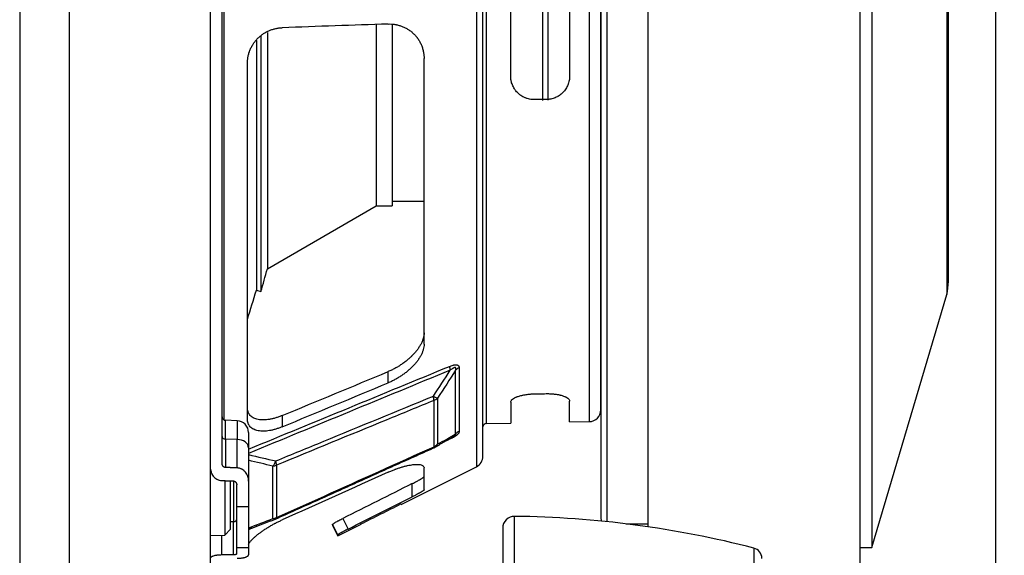
# Model space of a CAD drawing. Extents: x 241 to 743, y 138 to 854.
# Drawn here: x 475 to 517, y 468 to 491 of the extents above; entities that cross this region are included whole.
import ezdxf

# ---------------------------------------------------------------- set-up
doc = ezdxf.new("R2010")
doc.units = 0
doc.layers.get('DEFPOINTS').update_dxf_attribs({"linetype": 'CONTINUOUS'})
doc.layers.add('1', color=7, linetype='CONTINUOUS')
doc.styles.add('ARIAL_UNICODE_MS', font='txt')
doc.dimstyles.get("Standard").update_dxf_attribs({"dimtxt": 0.18, "dimasz": 0.18, "dimexe": 0.18, "dimexo": 0.0625, "dimgap": 0.09, "dimtad": 0, "dimtih": 1, "dimtoh": 1, "dimdec": 4, "dimzin": 0, "dimtxsty": 'STANDARD', "dimcen": 0.09, "dimazin": 3, "dimtfac": 1, "dimtdec": 4, "dimtofl": 0, "dimtmove": 0, "dimatfit": 3, "dimtolj": 1, "dimtzin": 0})

# ---------------------------------------------------------------- blocks, each defined once
blk = doc.blocks.new('_U5')
at = {"layer": '1', "color": 18, "linetype": 'CONTINUOUS'}
for p, q in [((476.908, 540.655), (543.447, 540.655)), ((541.447, 537.155), (541.447, 147.955)), ((476.908, 144.455), (543.447, 144.455))]:
    blk.add_line(p, q, dxfattribs=at)
for points in [[(540.864, 537.155), (542.03, 537.155), (541.447, 540.655)], [(540.864, 147.955), (542.03, 147.955), (541.447, 144.455)]]:
    blk.add_solid(points, dxfattribs=at)
at = {"layer": 'DEFPOINTS', "color": 0, "linetype": 'CONTINUOUS'}
for p in [(476.908, 540.655), (476.908, 144.455), (541.447, 144.455)]:
    blk.add_point(p, dxfattribs=at)
at = {"layer": '1', "color": 18, "linetype": 'CONTINUOUS', "insert": (536.197, 335.471), "char_height": 3.5, "attachment_point": 1, "rotation": 90, "style": 'ARIAL_UNICODE_MS'}
blk.add_mtext('\\A1;792.4', dxfattribs=at)

msp = doc.modelspace()

# ---------------------------------------------------------------- linework, layer by layer
at = {"layer": '1', "color": 7, "linetype": 'CONTINUOUS'}
for p, q in [((476.908, 545.405), (476.908, 139.705)), ((474.808, 544.669), (474.808, 140.44)), ((516.223, 532.555), (516.223, 342.555)), ((482.908, 459.005), (482.908, 518.346)), ((483.397, 471.866), (483.397, 510.696)), ((483.48, 473.715), (483.48, 510.699)), ((494.195, 510.79), (494.195, 471.729)), ((494.472, 472.177), (494.472, 510.794)), ((494.619, 473.566), (494.619, 510.795)), ((498.981, 510.832), (498.981, 473.642)), ((499.472, 474.142), (499.472, 510.837)), ((499.472, 510.836), (499.472, 469.555)), ((499.722, 510.838), (499.722, 469.399)), ((501.472, 510.853), (501.472, 469.182)), ((510.472, 509.448), (510.472, 466.805)), ((510.973, 509.44), (510.973, 468.305)), ((514.161, 509.385), (514.161, 479.031)), ((514.223, 479.585), (514.223, 509.024)), ((495.647, 488.305), (495.647, 500.305)), ((498.147, 500.305), (498.147, 488.305)), ((497.002, 494.305), (497.002, 487.261)), ((497.222, 494.305), (497.222, 487.275)), ((489.944, 490.492), (489.944, 482.795)), ((490.616, 490.499), (490.616, 482.795)), ((485.045, 490.01), (485.045, 479.163)), ((485.32, 490.158), (485.32, 480.126)), ((491.972, 476.933), (491.972, 489.049)), ((484.472, 473.765), (484.472, 488.838)), ((485.32, 480.126), (489.944, 482.795)), ((489.944, 482.795), (490.616, 482.795)), ((490.616, 482.995), (491.972, 482.995)), ((484.853, 479.22), (485.045, 479.163)), ((510.973, 468.305), (514.161, 479.031)), ((490.446, 475.287), (490.446, 475.765)), ((493.311, 473.12), (493.311, 475.832)), ((493.461, 475.924), (493.461, 473.225)), ((492.394, 472.579), (492.394, 474.545)), ((492.544, 474.639), (492.544, 472.683)), ((495.647, 474.472), (495.647, 473.584)), ((498.147, 473.628), (498.147, 474.517)), ((485.946, 473.898), (485.946, 473.421)), ((499.472, 473.954), (499.472, 469.555)), ((484.039, 473.68), (483.542, 473.698)), ((483.542, 472.899), (483.542, 473.698)), ((484.039, 473.68), (484.039, 472.887)), ((494.619, 473.566), (495.647, 473.584)), ((498.147, 473.628), (498.981, 473.642)), ((484.522, 473.181), (484.522, 472.533)), ((484.039, 472.887), (483.542, 472.899)), ((483.542, 472.899), (483.542, 471.698)), ((484.039, 471.678), (484.039, 472.887)), ((484.522, 472.533), (484.522, 471.119)), ((485.553, 469.527), (485.553, 471.757)), ((485.706, 471.796), (485.706, 469.57)), ((490.995, 470.134), (494.195, 471.729)), ((491.972, 470.748), (491.972, 471.677)), ((483.508, 471.139), (483.508, 470.97)), ((483.758, 470.97), (483.758, 471.129)), ((483.877, 471.128), (483.877, 469.403)), ((484.522, 471.119), (484.522, 470.025)), ((491.472, 470.451), (491.472, 471.012)), ((483.508, 470.97), (483.508, 468.822)), ((483.758, 469.077), (483.758, 470.97)), ((484.022, 470.025), (484.022, 470.957)), ((490.995, 470.134), (490.988, 470.149)), ((484.022, 468.292), (484.022, 470.025)), ((484.522, 470.025), (484.022, 470.025)), ((484.522, 470.025), (484.522, 468.292)), ((483.758, 469.4), (483.877, 469.403)), ((483.877, 467.991), (483.877, 469.403)), ((489.295, 469.286), (489.288, 469.3)), ((495.814, 463.474), (495.814, 469.624)), ((500.554, 469.305), (501.472, 469.305)), ((483.508, 468.822), (483.758, 469.077)), ((488.087, 469.285), (488.087, 469.243)), ((488.087, 469.243), (488.311, 468.795)), ((488.311, 468.795), (489.295, 469.286)), ((495.308, 469.124), (495.308, 463.017)), ((482.908, 468.812), (483.508, 468.822)), ((483.379, 468.82), (483.379, 467.986)), ((488.311, 468.837), (488.311, 468.795)), ((484.022, 468.036), (484.022, 468.292)), ((484.522, 468.292), (484.022, 468.292)), ((484.522, 468.292), (484.522, 467.993)), ((505.97, 468.278), (505.97, 465.272)), ((510.472, 468.305), (510.973, 468.305))]:
    msp.add_line(p, q, dxfattribs=at)
for centre, radius, start, end in [((433.953, 494.305), 53.288, 343.4919, 344.5689), ((511.724, 479.585), 2.499, 347.1941, 0), ((433.953, 494.305), 53.089, 342.1014, 343.4922), ((498.972, 474.142), 0.5, 271, 0), ((483.547, 473.848), 0.15, 180, 268), ((484.022, 473.181), 0.5, 0, 88), ((494.622, 473.416), 0.15, 91, 180), ((492.17, 472.983), 0.5, 294.2266, 299.7758), ((493.972, 472.177), 0.5, 296.5, 0), ((485.483, 469.974), 0.5, 290.8201, 294.2268), ((495.808, 469.124), 0.5, 89.3227, 180), ((495.308, 426.832), 42.795, 75.5729, 89.3227), ((499.722, 469.555), 0.25, 180.0001, 212.4562), ((505.858, 467.842), 0.45, 0, 75.5729)]:
    msp.add_arc(centre, radius, start, end, dxfattribs=at)
for centre, major_axis, ratio, start_param, end_param in [((493.274, 475.634), (0.191, -0.462), 0.252027, 3.742471, 4.191197), ((493.685, 475.566), (0.5, 0), 0.801184, 2.033309, 2.413815), ((492.17, 474.912), (-0.417, 0.276), 0.116345, 2.135098, 2.7505), ((492.17, 474.912), (-0.19, 0.462), 0.252665, 3.696, 4.191479), ((492.17, 474.912), (0.5, 0), 0.822229, 5.174901, 5.555408), ((493.685, 472.814), (0.5, 0), 0.918837, 2.033309, 2.413815), ((483.547, 473.005), (-0.15, 0), 0.707107, 0, 1.53589), ((484.022, 472.533), (-0.5, 0), 0.707107, 3.141593, 4.677482), ((492.17, 472.983), (0.5, 0), 0.904019, 5.174901, 5.555408), ((492.17, 472.983), (-0.248, 0.434), 0.775618, 3.141597, 3.608947), ((492.17, 472.983), (-0.205, 0.456), 0.192166, 3.141575, 3.542054), ((485.483, 472.164), (-0.107, -0.488), 0.483468, 0.698881, 1.282059), ((485.483, 472.164), (-0.19, 0.462), 0.252672, 3.695612, 4.191279), ((485.483, 472.164), (0.5, 0), 0.822476, 4.853151, 5.174901), ((483.872, 469.509), (-0.15, 0), 0.707107, 1.605703, 3.141593), ((485.483, 469.974), (0.5, 0), 0.903833, 4.853151, 5.174901), ((485.483, 469.974), (0.178, -0.467), 0.403701, 5.801736, 6.290348), ((485.483, 469.974), (-0.205, 0.456), 0.192157, 3.141595, 3.542442)]:
    msp.add_ellipse(centre, major_axis=major_axis, ratio=ratio, start_param=start_param, end_param=end_param, dxfattribs=at)
for points, knots in [([(499.472, 510.863), (499.472, 510.212), (499.472, 509.486), (499.472, 507.753), (499.472, 506.718), (499.472, 504.503), (499.472, 503.323), (499.472, 500.862), (499.472, 499.581), (499.472, 496.969), (499.472, 495.637), (499.472, 492.973), (499.472, 491.641), (499.472, 489.028), (499.472, 487.747), (499.472, 485.286), (499.472, 484.106), (499.472, 481.891), (499.472, 480.857), (499.472, 478.973), (499.472, 478.124), (499.472, 476.644), (499.472, 476.013), (499.472, 474.994), (499.472, 474.605), (499.472, 474.085), (499.472, 473.954), (499.472, 473.954)], [0, 0, 0, 0, 0.065457, 0.065457, 0.143336, 0.143336, 0.221214, 0.221214, 0.299093, 0.299093, 0.376971, 0.376971, 0.45485, 0.45485, 0.532728, 0.532728, 0.610607, 0.610607, 0.688486, 0.688486, 0.766364, 0.766364, 0.844243, 0.844243, 0.922121, 0.922121, 1, 1, 1, 1]), ([(484.472, 488.838), (484.472, 488.85), (484.472, 488.863), (484.473, 488.888), (484.473, 488.901), (484.475, 488.938), (484.477, 488.963), (484.485, 489.038), (484.5, 489.137), (484.525, 489.235), (484.544, 489.296), (484.548, 489.308), (484.556, 489.332), (484.56, 489.344), (484.573, 489.38), (484.583, 489.403), (484.613, 489.473), (484.657, 489.564), (484.71, 489.65), (484.745, 489.702), (484.753, 489.712), (484.768, 489.732), (484.775, 489.742), (484.798, 489.772), (484.814, 489.792), (484.862, 489.849), (484.895, 489.885), (484.966, 489.954), (485.002, 489.986), (485.059, 490.032), (485.079, 490.047), (485.118, 490.076), (485.138, 490.09), (485.198, 490.129), (485.239, 490.154), (485.323, 490.198), (485.365, 490.219), (485.43, 490.246), (485.452, 490.255), (485.496, 490.271), (485.518, 490.278), (485.585, 490.299), (485.63, 490.311), (485.719, 490.331), (485.809, 490.346), (485.9, 490.354), (485.946, 490.355)], [0, 0, 0, 0, 0.015625, 0.015625, 0.03125, 0.03125, 0.0625, 0.0625, 0.125, 0.1875, 0.1875, 0.203125, 0.203125, 0.21875, 0.21875, 0.25, 0.25, 0.3125, 0.375, 0.375, 0.390625, 0.390625, 0.40625, 0.40625, 0.4375, 0.4375, 0.5, 0.5, 0.5625, 0.5625, 0.59375, 0.59375, 0.625, 0.625, 0.6875, 0.6875, 0.75, 0.75, 0.78125, 0.78125, 0.8125, 0.8125, 0.875, 0.875, 0.9375, 1, 1, 1, 1]), ([(490.446, 490.512), (490.494, 490.514), (490.59, 490.513), (490.685, 490.502), (490.745, 490.493), (490.757, 490.491), (490.781, 490.486), (490.816, 490.48), (490.851, 490.471), (490.92, 490.453), (491.011, 490.425), (491.099, 490.388), (491.185, 490.347), (491.228, 490.324), (491.31, 490.274), (491.39, 490.22), (491.501, 490.127), (491.569, 490.058), (491.618, 490.004), (491.642, 489.976), (491.665, 489.947), (491.68, 489.927), (491.687, 489.917), (491.724, 489.866), (491.778, 489.783), (491.823, 489.694), (491.864, 489.603), (491.882, 489.556), (491.906, 489.483), (491.914, 489.459), (491.924, 489.421), (491.927, 489.409), (491.933, 489.384), (491.936, 489.371), (491.95, 489.308), (491.958, 489.256), (491.969, 489.153), (491.972, 489.101), (491.972, 489.049)], [0, 0, 0, 0, 0.0625, 0.125, 0.125, 0.140625, 0.140625, 0.15625, 0.1875, 0.1875, 0.25, 0.3125, 0.3125, 0.375, 0.375, 0.4375, 0.5, 0.5625, 0.5625, 0.59375, 0.609375, 0.609375, 0.625, 0.625, 0.6875, 0.75, 0.75, 0.8125, 0.8125, 0.84375, 0.84375, 0.859375, 0.859375, 0.875, 0.875, 0.9375, 0.9375, 1, 1, 1, 1]), ([(484.853, 489.81), (484.853, 489.377), (484.853, 488.951), (484.853, 487.62), (484.853, 486.745), (484.853, 485.103), (484.853, 484.336), (484.853, 482.94), (484.853, 482.311), (484.853, 481.214), (484.853, 480.746), (484.853, 479.99), (484.853, 479.702), (484.853, 479.317), (484.853, 479.22), (484.853, 479.22)], [0, 0, 0, 0, 0.071064, 0.071064, 0.225886, 0.225886, 0.380709, 0.380709, 0.535532, 0.535532, 0.690355, 0.690355, 0.845177, 0.845177, 1, 1, 1, 1]), ([(496.647, 487.305), (496.613, 487.305), (496.579, 487.306), (496.513, 487.313), (496.447, 487.323), (496.382, 487.34), (496.334, 487.355), (496.318, 487.36), (496.286, 487.372), (496.271, 487.378), (496.225, 487.397), (496.166, 487.426), (496.109, 487.461), (496.069, 487.489), (496.055, 487.498), (496.029, 487.518), (496.016, 487.529), (495.978, 487.56), (495.931, 487.605), (495.888, 487.653), (495.857, 487.691), (495.847, 487.704), (495.828, 487.73), (495.819, 487.744), (495.774, 487.811), (495.745, 487.868), (495.709, 487.957), (495.698, 487.988), (495.684, 488.034), (495.68, 488.05), (495.672, 488.081), (495.669, 488.097), (495.653, 488.176), (495.647, 488.24), (495.647, 488.305)], [0, 0, 0, 0, 0.0625, 0.0625, 0.125, 0.1875, 0.1875, 0.21875, 0.21875, 0.25, 0.25, 0.3125, 0.375, 0.375, 0.40625, 0.40625, 0.4375, 0.4375, 0.5, 0.5625, 0.5625, 0.59375, 0.59375, 0.625, 0.625, 0.75, 0.75, 0.8125, 0.8125, 0.84375, 0.84375, 0.875, 0.875, 1, 1, 1, 1]), ([(498.147, 488.305), (498.147, 488.24), (498.141, 488.176), (498.122, 488.082), (498.115, 488.051), (498.101, 488.005), (498.096, 487.99), (498.085, 487.959), (498.08, 487.944), (498.049, 487.869), (498.02, 487.812), (497.967, 487.731), (497.948, 487.705), (497.917, 487.667), (497.907, 487.654), (497.885, 487.63), (497.874, 487.618), (497.817, 487.559), (497.767, 487.517), (497.699, 487.471), (497.678, 487.457), (497.657, 487.445), (497.643, 487.436), (497.635, 487.432), (497.599, 487.412), (497.539, 487.383), (497.446, 487.349), (497.381, 487.332), (497.332, 487.322), (497.315, 487.319), (497.281, 487.314), (497.265, 487.312), (497.214, 487.306), (497.181, 487.305), (497.147, 487.305)], [0, 0, 0, 0, 0.125, 0.125, 0.1875, 0.1875, 0.21875, 0.21875, 0.25, 0.25, 0.375, 0.375, 0.4375, 0.4375, 0.46875, 0.46875, 0.5, 0.5, 0.625, 0.625, 0.65625, 0.671875, 0.671875, 0.6875, 0.6875, 0.75, 0.8125, 0.875, 0.875, 0.90625, 0.90625, 0.9375, 0.9375, 1, 1, 1, 1]), ([(497.147, 487.305), (497.06, 487.305), (496.973, 487.305), (496.807, 487.305), (496.727, 487.305), (496.647, 487.305)], [0, 0, 0, 0, 0.520036, 0.520036, 1, 1, 1, 1]), ([(491.972, 476.933), (491.972, 476.896), (491.969, 476.859), (491.958, 476.782), (491.95, 476.744), (491.933, 476.685), (491.927, 476.665), (491.914, 476.625), (491.906, 476.605), (491.882, 476.545), (491.864, 476.505), (491.823, 476.425), (491.8, 476.385), (491.762, 476.325), (491.749, 476.305), (491.722, 476.266), (491.708, 476.246), (491.664, 476.187), (491.634, 476.148), (491.569, 476.072), (491.535, 476.034), (491.481, 475.979), (491.454, 475.951), (491.425, 475.924), (491.406, 475.906), (491.397, 475.897), (491.348, 475.852), (491.308, 475.817), (491.226, 475.749), (491.143, 475.683), (491.055, 475.621), (490.987, 475.576), (490.965, 475.561), (490.919, 475.532), (490.895, 475.517), (490.826, 475.476), (490.733, 475.422), (490.638, 475.374), (490.542, 475.329), (490.494, 475.307), (490.446, 475.287)], [0, 0, 0, 0, 0.0625, 0.0625, 0.125, 0.125, 0.15625, 0.15625, 0.1875, 0.1875, 0.25, 0.25, 0.3125, 0.3125, 0.34375, 0.34375, 0.375, 0.375, 0.4375, 0.4375, 0.5, 0.5, 0.53125, 0.546875, 0.546875, 0.5625, 0.5625, 0.625, 0.625, 0.6875, 0.75, 0.75, 0.78125, 0.78125, 0.8125, 0.8125, 0.875, 0.9375, 0.9375, 1, 1, 1, 1]), ([(493.311, 475.832), (493.313, 475.839), (493.315, 475.846), (493.318, 475.86), (493.319, 475.867), (493.321, 475.88), (493.322, 475.886), (493.321, 475.896), (493.321, 475.899), (493.321, 475.905), (493.32, 475.908), (493.319, 475.913), (493.318, 475.916), (493.315, 475.921), (493.314, 475.923), (493.311, 475.927), (493.309, 475.929), (493.304, 475.932), (493.301, 475.933), (493.296, 475.935), (493.293, 475.936), (493.287, 475.936), (493.283, 475.936), (493.276, 475.936), (493.272, 475.935), (493.265, 475.934), (493.261, 475.933), (493.25, 475.929), (493.242, 475.926), (493.227, 475.92), (493.219, 475.916), (493.204, 475.908), (493.196, 475.904), (493.181, 475.895), (493.173, 475.89), (493.151, 475.875), (493.136, 475.865), (493.107, 475.844), (493.092, 475.833), (493.078, 475.822)], [0, 0, 0, 0, 0.0625, 0.0625, 0.125, 0.125, 0.1875, 0.1875, 0.21875, 0.21875, 0.25, 0.25, 0.28125, 0.28125, 0.3125, 0.3125, 0.34375, 0.34375, 0.375, 0.375, 0.40625, 0.40625, 0.4375, 0.4375, 0.46875, 0.46875, 0.5, 0.5, 0.5625, 0.5625, 0.625, 0.625, 0.6875, 0.6875, 0.75, 0.75, 0.875, 0.875, 1, 1, 1, 1]), ([(495.647, 474.472), (495.647, 474.491), (495.653, 474.511), (495.671, 474.541), (495.679, 474.551), (495.693, 474.566), (495.698, 474.571), (495.708, 474.581), (495.714, 474.586), (495.745, 474.61), (495.774, 474.63), (495.827, 474.658), (495.846, 474.667), (495.877, 474.68), (495.887, 474.685), (495.909, 474.693), (495.92, 474.698), (495.977, 474.719), (496.027, 474.734), (496.094, 474.751), (496.108, 474.755), (496.136, 474.761), (496.151, 474.765), (496.195, 474.774), (496.254, 474.785), (496.348, 474.799), (496.412, 474.806), (496.462, 474.811), (496.478, 474.812), (496.512, 474.815), (496.529, 474.816), (496.579, 474.819), (496.613, 474.82), (496.647, 474.821)], [0, 0, 0, 0, 0.125, 0.125, 0.1875, 0.1875, 0.21875, 0.21875, 0.25, 0.25, 0.375, 0.375, 0.4375, 0.4375, 0.46875, 0.46875, 0.5, 0.5, 0.625, 0.625, 0.65625, 0.65625, 0.6875, 0.6875, 0.75, 0.8125, 0.875, 0.875, 0.90625, 0.90625, 0.9375, 0.9375, 1, 1, 1, 1]), ([(496.647, 474.821), (496.727, 474.822), (496.807, 474.824), (496.973, 474.827), (497.06, 474.828), (497.147, 474.83)], [0, 0, 0, 0, 0.479964, 0.479964, 1, 1, 1, 1]), ([(497.147, 474.83), (497.181, 474.831), (497.248, 474.831), (497.347, 474.827), (497.411, 474.822), (497.459, 474.818), (497.475, 474.816), (497.507, 474.813), (497.522, 474.811), (497.568, 474.805), (497.628, 474.796), (497.684, 474.785), (497.725, 474.775), (497.738, 474.772), (497.765, 474.766), (497.778, 474.763), (497.815, 474.752), (497.863, 474.738), (497.906, 474.722), (497.937, 474.71), (497.947, 474.706), (497.966, 474.697), (497.975, 474.693), (498.019, 474.671), (498.049, 474.653), (498.085, 474.624), (498.096, 474.615), (498.11, 474.6), (498.114, 474.595), (498.122, 474.586), (498.125, 474.581), (498.141, 474.556), (498.147, 474.537), (498.147, 474.517)], [0, 0, 0, 0, 0.0625, 0.125, 0.1875, 0.1875, 0.21875, 0.21875, 0.25, 0.25, 0.3125, 0.375, 0.375, 0.40625, 0.40625, 0.4375, 0.4375, 0.5, 0.5625, 0.5625, 0.59375, 0.59375, 0.625, 0.625, 0.75, 0.75, 0.8125, 0.8125, 0.84375, 0.84375, 0.875, 0.875, 1, 1, 1, 1]), ([(485.679, 471.976), (486.357, 472.254), (487.034, 472.533), (489.264, 473.449), (490.815, 474.086), (492.366, 474.724)], [0, 0, 0, 0, 0.304016, 0.304016, 1, 1, 1, 1]), ([(492.394, 474.545), (491.716, 474.266), (491.038, 473.987), (488.809, 473.071), (487.258, 472.434), (485.706, 471.796)], [0, 0, 0, 0, 0.304021, 0.304021, 1, 1, 1, 1]), ([(485.946, 473.898), (485.9, 473.879), (485.855, 473.862), (485.765, 473.829), (485.72, 473.814), (485.652, 473.794), (485.629, 473.788), (485.584, 473.776), (485.562, 473.77), (485.495, 473.754), (485.408, 473.737), (485.323, 473.725), (485.24, 473.717), (485.199, 473.715), (485.148, 473.714), (485.138, 473.714), (485.118, 473.714), (485.108, 473.714), (485.079, 473.715), (485.059, 473.716), (485.003, 473.72), (484.966, 473.725), (484.896, 473.739), (484.863, 473.747), (484.799, 473.768), (484.768, 473.78), (484.732, 473.799), (484.725, 473.802), (484.711, 473.81), (484.691, 473.822), (484.672, 473.835), (484.635, 473.863), (484.613, 473.883), (484.573, 473.926), (484.556, 473.95), (484.537, 473.982), (484.533, 473.989), (484.526, 474.002), (484.523, 474.009), (484.513, 474.029), (484.507, 474.043), (484.492, 474.086), (484.477, 474.147), (484.472, 474.212), (484.472, 474.246)], [0, 0, 0, 0, 0.0625, 0.0625, 0.125, 0.125, 0.15625, 0.15625, 0.1875, 0.1875, 0.25, 0.3125, 0.3125, 0.375, 0.375, 0.390625, 0.390625, 0.40625, 0.40625, 0.4375, 0.4375, 0.5, 0.5, 0.5625, 0.5625, 0.625, 0.625, 0.640625, 0.640625, 0.65625, 0.6875, 0.6875, 0.75, 0.75, 0.8125, 0.8125, 0.828125, 0.828125, 0.84375, 0.84375, 0.875, 0.875, 0.9375, 1, 1, 1, 1]), ([(485.946, 473.421), (485.9, 473.402), (485.855, 473.385), (485.765, 473.352), (485.72, 473.337), (485.652, 473.317), (485.629, 473.311), (485.584, 473.299), (485.562, 473.293), (485.495, 473.277), (485.408, 473.26), (485.323, 473.248), (485.24, 473.24), (485.199, 473.237), (485.148, 473.236), (485.138, 473.236), (485.118, 473.236), (485.108, 473.237), (485.079, 473.237), (485.059, 473.238), (485.003, 473.243), (484.966, 473.248), (484.896, 473.261), (484.863, 473.269), (484.799, 473.29), (484.768, 473.302), (484.732, 473.32), (484.725, 473.324), (484.711, 473.332), (484.691, 473.344), (484.672, 473.357), (484.635, 473.384), (484.613, 473.404), (484.573, 473.447), (484.556, 473.471), (484.537, 473.503), (484.533, 473.509), (484.526, 473.523), (484.523, 473.529), (484.513, 473.55), (484.507, 473.564), (484.492, 473.607), (484.477, 473.666), (484.472, 473.732), (484.472, 473.765)], [0, 0, 0, 0, 0.0625, 0.0625, 0.125, 0.125, 0.15625, 0.15625, 0.1875, 0.1875, 0.25, 0.3125, 0.3125, 0.375, 0.375, 0.390625, 0.390625, 0.40625, 0.40625, 0.4375, 0.4375, 0.5, 0.5, 0.5625, 0.5625, 0.625, 0.625, 0.640625, 0.640625, 0.65625, 0.6875, 0.6875, 0.75, 0.75, 0.8125, 0.8125, 0.828125, 0.828125, 0.84375, 0.84375, 0.875, 0.875, 0.9375, 1, 1, 1, 1]), ([(493.174, 472.985), (493.179, 472.987), (493.183, 472.99), (493.191, 472.994), (493.194, 472.996), (493.196, 472.997)], [0, 0, 0, 0, 0.659838, 0.659838, 1, 1, 1, 1]), ([(485.706, 469.57), (486.384, 469.875), (487.062, 470.18), (489.291, 471.183), (490.842, 471.881), (492.394, 472.579)], [0, 0, 0, 0, 0.304021, 0.304021, 1, 1, 1, 1]), ([(483.542, 471.698), (483.531, 471.698), (483.521, 471.7), (483.506, 471.704), (483.501, 471.705), (483.491, 471.709), (483.482, 471.714), (483.473, 471.719), (483.465, 471.725), (483.461, 471.728), (483.449, 471.738), (483.442, 471.745), (483.429, 471.761), (483.423, 471.77), (483.414, 471.788), (483.41, 471.797), (483.405, 471.811), (483.403, 471.816), (483.401, 471.826), (483.4, 471.831), (483.398, 471.846), (483.397, 471.856), (483.397, 471.866)], [0, 0, 0, 0, 0.125, 0.125, 0.1875, 0.1875, 0.25, 0.3125, 0.3125, 0.375, 0.375, 0.5, 0.5, 0.625, 0.625, 0.75, 0.75, 0.8125, 0.8125, 0.875, 0.875, 1, 1, 1, 1]), ([(490.446, 471.495), (490.494, 471.516), (490.59, 471.558), (490.685, 471.596), (490.745, 471.619), (490.757, 471.623), (490.781, 471.632), (490.816, 471.645), (490.851, 471.657), (490.92, 471.681), (491.011, 471.711), (491.099, 471.736), (491.185, 471.759), (491.228, 471.769), (491.31, 471.788), (491.39, 471.804), (491.501, 471.82), (491.569, 471.826), (491.618, 471.829), (491.642, 471.83), (491.665, 471.83), (491.68, 471.83), (491.687, 471.83), (491.724, 471.829), (491.778, 471.825), (491.823, 471.815), (491.864, 471.804), (491.882, 471.796), (491.906, 471.784), (491.914, 471.779), (491.924, 471.772), (491.927, 471.769), (491.933, 471.764), (491.936, 471.761), (491.95, 471.747), (491.958, 471.735), (491.969, 471.708), (491.972, 471.693), (491.972, 471.677)], [0, 0, 0, 0, 0.0625, 0.125, 0.125, 0.140625, 0.140625, 0.15625, 0.1875, 0.1875, 0.25, 0.3125, 0.3125, 0.375, 0.375, 0.4375, 0.5, 0.5625, 0.5625, 0.59375, 0.609375, 0.609375, 0.625, 0.625, 0.6875, 0.75, 0.75, 0.8125, 0.8125, 0.84375, 0.84375, 0.859375, 0.859375, 0.875, 0.875, 0.9375, 0.9375, 1, 1, 1, 1]), ([(482.899, 471.648), (482.901, 471.633), (482.902, 471.618), (482.91, 471.571), (482.918, 471.538), (482.934, 471.491), (482.94, 471.475), (482.954, 471.444), (482.961, 471.428), (482.985, 471.384), (483.003, 471.356), (483.035, 471.316), (483.046, 471.304), (483.064, 471.285), (483.07, 471.279), (483.083, 471.267), (483.089, 471.262), (483.122, 471.234), (483.15, 471.215), (483.195, 471.191), (483.211, 471.183), (483.244, 471.17), (483.26, 471.165), (483.31, 471.151), (483.344, 471.145), (483.379, 471.144)], [0, 0, 0, 0, 0.059551, 0.059551, 0.193901, 0.193901, 0.261075, 0.261075, 0.32825, 0.32825, 0.4626, 0.4626, 0.529775, 0.529775, 0.563363, 0.563363, 0.59695, 0.59695, 0.7313, 0.7313, 0.798475, 0.798475, 0.86565, 0.86565, 1, 1, 1, 1]), ([(484.522, 471.119), (484.522, 471.152), (484.519, 471.186), (484.508, 471.251), (484.501, 471.283), (484.485, 471.331), (484.478, 471.347), (484.465, 471.378), (484.458, 471.393), (484.434, 471.438), (484.415, 471.466), (484.384, 471.505), (484.372, 471.518), (484.354, 471.536), (484.348, 471.542), (484.336, 471.554), (484.329, 471.56), (484.297, 471.587), (484.268, 471.607), (484.23, 471.627), (484.223, 471.631), (484.207, 471.639), (484.199, 471.642), (484.175, 471.652), (484.142, 471.663), (484.109, 471.67), (484.083, 471.674), (484.074, 471.675), (484.057, 471.677), (484.048, 471.678), (484.039, 471.678)], [0, 0, 0, 0, 0.125, 0.125, 0.25, 0.25, 0.3125, 0.3125, 0.375, 0.375, 0.5, 0.5, 0.5625, 0.5625, 0.59375, 0.59375, 0.625, 0.625, 0.75, 0.75, 0.78125, 0.78125, 0.8125, 0.8125, 0.875, 0.9375, 0.9375, 0.96875, 0.96875, 1, 1, 1, 1]), ([(483.877, 471.125), (483.887, 471.124), (483.898, 471.123), (483.913, 471.118), (483.918, 471.117), (483.927, 471.113), (483.932, 471.111), (483.945, 471.104), (483.954, 471.098), (483.97, 471.085), (483.977, 471.077), (483.99, 471.062), (483.995, 471.053), (484.005, 471.035), (484.009, 471.026), (484.014, 471.012), (484.015, 471.007), (484.018, 470.997), (484.019, 470.992), (484.021, 470.977), (484.022, 470.967), (484.022, 470.957)], [0, 0, 0, 0, 0.125, 0.125, 0.1875, 0.1875, 0.25, 0.25, 0.375, 0.375, 0.5, 0.5, 0.625, 0.625, 0.75, 0.75, 0.8125, 0.8125, 0.875, 0.875, 1, 1, 1, 1]), ([(488.521, 469.536), (488.559, 469.46), (488.596, 469.385), (488.67, 469.236), (488.707, 469.161), (488.745, 469.087)], [0, 0, 0, 0, 0.502263, 0.502263, 1, 1, 1, 1]), ([(488.745, 469.087), (488.715, 469.072), (488.687, 469.058), (488.645, 469.036), (488.631, 469.029), (488.604, 469.015), (488.59, 469.007), (488.551, 468.986), (488.526, 468.973), (488.491, 468.953), (488.479, 468.947), (488.457, 468.934), (488.447, 468.928), (488.417, 468.911), (488.399, 468.9), (488.375, 468.886), (488.368, 468.881), (488.355, 468.873), (488.349, 468.869), (488.333, 468.858), (488.324, 468.852), (488.313, 468.842), (488.311, 468.839), (488.311, 468.837)], [0, 0, 0, 0, 0.125, 0.125, 0.1875, 0.1875, 0.25, 0.25, 0.375, 0.375, 0.4375, 0.4375, 0.5, 0.5, 0.625, 0.625, 0.6875, 0.6875, 0.75, 0.75, 0.875, 0.875, 1, 1, 1, 1]), ([(483.379, 467.986), (483.344, 467.985), (483.31, 467.984), (483.261, 467.98), (483.244, 467.979), (483.212, 467.976), (483.196, 467.974), (483.166, 467.969), (483.151, 467.967), (483.13, 467.963), (483.123, 467.962), (483.11, 467.959), (483.103, 467.958), (483.07, 467.95), (483.046, 467.944), (483.015, 467.933), (483.005, 467.93), (482.986, 467.922), (482.977, 467.918), (482.953, 467.907), (482.94, 467.899), (482.924, 467.886), (482.919, 467.882), (482.911, 467.873), (482.907, 467.869), (482.899, 467.856), (482.897, 467.848), (482.897, 467.839)], [0, 0, 0, 0, 0.125, 0.125, 0.1875, 0.1875, 0.25, 0.25, 0.3125, 0.3125, 0.34375, 0.34375, 0.375, 0.375, 0.5, 0.5, 0.5625, 0.5625, 0.625, 0.625, 0.75, 0.75, 0.8125, 0.8125, 0.875, 0.875, 1, 1, 1, 1]), ([(484.022, 468.036), (484.022, 468.033), (484.02, 468.028), (484.015, 468.023), (484.009, 468.017), (484.005, 468.015), (483.995, 468.01), (483.99, 468.008), (483.98, 468.005), (483.977, 468.004), (483.97, 468.002), (483.966, 468.001), (483.954, 467.998), (483.946, 467.997), (483.932, 467.995), (483.927, 467.994), (483.918, 467.993), (483.913, 467.993), (483.898, 467.992), (483.888, 467.991), (483.877, 467.991)], [0, 0, 0, 0, 0.125, 0.25, 0.25, 0.375, 0.375, 0.5, 0.5, 0.5625, 0.5625, 0.625, 0.625, 0.75, 0.75, 0.8125, 0.8125, 0.875, 0.875, 1, 1, 1, 1]), ([(484.039, 467.845), (484.074, 467.846), (484.108, 467.847), (484.15, 467.85), (484.158, 467.851), (484.174, 467.852), (484.182, 467.853), (484.207, 467.856), (484.222, 467.857), (484.252, 467.862), (484.267, 467.864), (484.288, 467.868), (484.295, 467.869), (484.309, 467.872), (484.316, 467.873), (484.348, 467.88), (484.372, 467.887), (484.404, 467.897), (484.414, 467.901), (484.433, 467.908), (484.441, 467.912), (484.465, 467.924), (484.479, 467.932), (484.495, 467.944), (484.5, 467.949), (484.508, 467.957), (484.511, 467.962), (484.519, 467.975), (484.522, 467.984), (484.522, 467.993)], [0, 0, 0, 0, 0.125, 0.125, 0.15625, 0.15625, 0.1875, 0.1875, 0.25, 0.25, 0.3125, 0.3125, 0.34375, 0.34375, 0.375, 0.375, 0.5, 0.5, 0.5625, 0.5625, 0.625, 0.625, 0.75, 0.75, 0.8125, 0.8125, 0.875, 0.875, 1, 1, 1, 1])]:
    msp.add_open_spline(points, degree=3, knots=knots, dxfattribs=at)
at = {"layer": '1', "color": 7, "linetype": 'CONTINUOUS', "extrusion": (-1.47504e-08, 4.22733e-07, 1)}
msp.add_open_spline([(490.446, 490.512), (488.946, 490.46), (487.446, 490.408), (485.946, 490.355)], degree=3, dxfattribs=at)
at = {"layer": '1', "color": 7, "linetype": 'CONTINUOUS', "extrusion": (1.3e-15, -1.3e-15, -1)}
msp.add_open_spline([(491.972, 477.416), (491.972, 477.379), (491.969, 477.341), (491.958, 477.264), (491.95, 477.225), (491.936, 477.176), (491.933, 477.166), (491.927, 477.146), (491.924, 477.136), (491.914, 477.106), (491.906, 477.086), (491.882, 477.025), (491.864, 476.985), (491.823, 476.905), (491.8, 476.865), (491.763, 476.805), (491.749, 476.785), (491.722, 476.745), (491.708, 476.725), (491.665, 476.666), (491.634, 476.628), (491.569, 476.551), (491.535, 476.513), (491.481, 476.458), (491.454, 476.43), (491.426, 476.403), (491.407, 476.384), (491.397, 476.375), (491.349, 476.33), (491.309, 476.295), (491.227, 476.227), (491.143, 476.161), (491.055, 476.099), (490.988, 476.054), (490.965, 476.039), (490.919, 476.009), (490.896, 475.995), (490.826, 475.953), (490.733, 475.9), (490.638, 475.852), (490.542, 475.806), (490.494, 475.785), (490.446, 475.765)], degree=3, knots=[0, 0, 0, 0, 0.0625, 0.0625, 0.125, 0.125, 0.140625, 0.140625, 0.15625, 0.15625, 0.1875, 0.1875, 0.25, 0.25, 0.3125, 0.3125, 0.34375, 0.34375, 0.375, 0.375, 0.4375, 0.4375, 0.5, 0.5, 0.53125, 0.546875, 0.546875, 0.5625, 0.5625, 0.625, 0.625, 0.6875, 0.75, 0.75, 0.78125, 0.78125, 0.8125, 0.8125, 0.875, 0.9375, 0.9375, 1, 1, 1, 1], dxfattribs=at)
at = {"layer": '1', "color": 7, "linetype": 'CONTINUOUS', "extrusion": (5.22817e-09, -1.26938e-08, 1)}
msp.add_open_spline([(484.522, 472.475), (487.365, 473.646), (490.208, 474.816), (493.051, 475.988)], degree=3, dxfattribs=at)
at = {"layer": '1', "color": 7, "linetype": 'CONTINUOUS', "extrusion": (0, 0, -1)}
msp.add_open_spline([(493.051, 475.988), (493.076, 475.998), (493.101, 476.008), (493.152, 476.025), (493.177, 476.033), (493.214, 476.043), (493.226, 476.046), (493.251, 476.05), (493.263, 476.052), (493.286, 476.055), (493.298, 476.056), (493.314, 476.057), (493.32, 476.057), (493.331, 476.057), (493.347, 476.056), (493.361, 476.053), (493.375, 476.05), (493.38, 476.049), (493.388, 476.046), (493.392, 476.044), (493.412, 476.035), (493.425, 476.025), (493.437, 476.011), (493.439, 476.007), (493.444, 476.001), (493.445, 475.998), (493.451, 475.987), (493.453, 475.98), (493.458, 475.965), (493.459, 475.957), (493.461, 475.941), (493.461, 475.933), (493.461, 475.924)], degree=3, knots=[0, 0, 0, 0, 0.125, 0.125, 0.25, 0.25, 0.3125, 0.3125, 0.375, 0.375, 0.4375, 0.4375, 0.46875, 0.46875, 0.5, 0.5625, 0.5625, 0.59375, 0.59375, 0.625, 0.625, 0.75, 0.75, 0.78125, 0.78125, 0.8125, 0.8125, 0.875, 0.875, 0.9375, 0.9375, 1, 1, 1, 1], dxfattribs=at)
at = {"layer": '1', "color": 7, "linetype": 'CONTINUOUS', "extrusion": (-3.17355e-09, 7.70024e-09, -1)}
msp.add_open_spline([(493.078, 475.822), (490.226, 474.646), (487.374, 473.471), (484.522, 472.296)], degree=3, dxfattribs=at)
at = {"layer": '1', "color": 7, "linetype": 'CONTINUOUS', "extrusion": (1.30798e-08, -3.15297e-08, 1)}
msp.add_open_spline([(485.946, 473.898), (487.446, 474.52), (488.946, 475.142), (490.446, 475.765)], degree=3, dxfattribs=at)
at = {"layer": '1', "color": 7, "linetype": 'CONTINUOUS'}
for points, degree in [([(492.366, 474.724), (492.607, 475.088), (492.845, 475.454), (493.078, 475.822)], 3), ([(493.311, 475.832), (493.06, 475.432), (492.804, 475.034), (492.544, 474.639)], 3), ([(492.544, 472.683), (492.804, 472.83), (493.06, 472.976), (493.311, 473.12)], 3), ([(492.419, 472.549), (492.818, 472.777), (493.196, 472.998)], 2), ([(493.051, 472.892), (492.992, 472.865), (492.932, 472.838), (492.873, 472.812)], 3), ([(484.522, 472.245), (484.906, 472.15), (485.291, 472.06), (485.679, 471.976)], 3), ([(485.688, 469.518), (489.032, 471.023), (492.376, 472.527)], 2), ([(485.553, 471.757), (485.208, 471.835), (484.864, 471.916), (484.522, 472.002)], 3), ([(491.472, 471.012), (490.488, 470.519), (489.505, 470.027), (488.521, 469.536)], 3), ([(488.745, 469.087), (489.654, 469.542), (490.563, 469.996), (491.472, 470.451)], 3), ([(489.288, 469.3), (489.854, 469.583), (490.421, 469.866), (490.988, 470.149)], 3), ([(484.522, 469.076), (485.662, 469.508)], 1), ([(484.87, 469.208), (484.754, 469.156), (484.638, 469.103), (484.522, 469.051)], 3), ([(488.311, 468.837), (488.236, 468.987), (488.162, 469.136), (488.087, 469.285)], 3)]:
    msp.add_open_spline(points, degree=degree, dxfattribs=at)
at = {"layer": '1', "color": 7, "linetype": 'CONTINUOUS', "extrusion": (1.55306e-08, -3.7446e-08, 1)}
msp.add_open_spline([(485.946, 473.421), (487.446, 474.043), (488.946, 474.665), (490.446, 475.287)], degree=3, dxfattribs=at)
at = {"layer": '1', "color": 7, "linetype": 'CONTINUOUS', "extrusion": (4.1e-15, -5.3e-15, -1)}
msp.add_open_spline([(493.461, 473.225), (493.461, 473.214), (493.46, 473.202), (493.454, 473.186), (493.453, 473.183), (493.45, 473.176), (493.449, 473.173), (493.444, 473.162), (493.435, 473.148), (493.424, 473.133), (493.415, 473.122), (493.411, 473.118), (493.404, 473.11), (493.4, 473.106), (493.381, 473.086), (493.362, 473.071), (493.331, 473.047), (493.32, 473.039), (493.298, 473.024), (493.286, 473.016), (493.263, 473.001), (493.251, 472.994), (493.227, 472.98), (493.214, 472.973), (493.177, 472.953), (493.152, 472.94), (493.102, 472.915), (493.076, 472.903), (493.051, 472.892)], degree=3, knots=[0, 0, 0, 0, 0.125, 0.125, 0.15625, 0.15625, 0.1875, 0.1875, 0.25, 0.3125, 0.3125, 0.34375, 0.34375, 0.375, 0.375, 0.5, 0.5, 0.5625, 0.5625, 0.625, 0.625, 0.6875, 0.6875, 0.75, 0.75, 0.875, 0.875, 1, 1, 1, 1], dxfattribs=at)
at = {"layer": '1', "color": 7, "linetype": 'CONTINUOUS', "extrusion": (3.1e-15, -3.6e-15, -1)}
msp.add_open_spline([(493.196, 472.997), (493.201, 473), (493.206, 473.003), (493.219, 473.01), (493.226, 473.015), (493.242, 473.025), (493.249, 473.029), (493.261, 473.037), (493.265, 473.04), (493.272, 473.045), (493.276, 473.048), (493.283, 473.053), (493.286, 473.056), (493.293, 473.061), (493.297, 473.065), (493.301, 473.069), (493.304, 473.072), (493.305, 473.073), (493.308, 473.077), (493.31, 473.079), (493.314, 473.084), (493.315, 473.086), (493.318, 473.09), (493.318, 473.092), (493.321, 473.097), (493.321, 473.1), (493.322, 473.105), (493.321, 473.108), (493.318, 473.114), (493.315, 473.117), (493.311, 473.12)], degree=3, knots=[0, 0, 0, 0, 0.062244, 0.062244, 0.156019, 0.156019, 0.249795, 0.249795, 0.296683, 0.296683, 0.343571, 0.343571, 0.390458, 0.390458, 0.437346, 0.46079, 0.46079, 0.484234, 0.484234, 0.531122, 0.531122, 0.57801, 0.57801, 0.624897, 0.624897, 0.718673, 0.718673, 0.812449, 0.812449, 1, 1, 1, 1], dxfattribs=at)
at = {"layer": '1', "color": 7, "linetype": 'CONTINUOUS', "extrusion": (-6.69255e-08, -1.70701e-06, 1)}
msp.add_rational_spline([(484.039, 471.678), (483.79, 471.688), (483.542, 471.698)], [0.499999104964, 0.500000895036, 0.499999104964], degree=2, dxfattribs=at)
at = {"layer": '1', "color": 7, "linetype": 'CONTINUOUS', "extrusion": (1.68392e-08, -3.74504e-08, 1)}
msp.add_open_spline([(490.446, 471.495), (488.946, 470.82), (487.446, 470.146), (485.946, 469.471)], degree=3, dxfattribs=at)
at = {"layer": '1', "color": 7, "linetype": 'CONTINUOUS', "extrusion": (-6.7698e-08, -1.73603e-06, 1)}
msp.add_rational_spline([(483.379, 471.144), (483.628, 471.134), (483.877, 471.125)], [0.499999125614, 0.500000874386, 0.499999125614], degree=2, dxfattribs=at)
at = {"layer": '1', "color": 7, "linetype": 'CONTINUOUS', "extrusion": (1.174e-13, -1.983e-13, -1)}
msp.add_open_spline([(491.472, 471.012), (491.504, 471.027), (491.535, 471.043), (491.596, 471.075), (491.626, 471.091), (491.686, 471.122), (491.714, 471.138), (491.767, 471.168), (491.792, 471.182), (491.84, 471.21), (491.861, 471.223), (491.89, 471.241), (491.899, 471.246), (491.911, 471.255), (491.915, 471.257), (491.922, 471.263), (491.926, 471.265), (491.943, 471.278), (491.954, 471.286), (491.964, 471.297), (491.967, 471.3), (491.97, 471.304), (491.971, 471.305), (491.972, 471.307), (491.972, 471.309), (491.972, 471.309)], degree=3, knots=[0, 0, 0, 0, 0.125, 0.125, 0.25, 0.25, 0.375, 0.375, 0.5, 0.5, 0.625, 0.625, 0.6875, 0.6875, 0.71875, 0.71875, 0.75, 0.75, 0.875, 0.875, 0.9375, 0.9375, 0.96875, 0.96875, 1, 1, 1, 1], dxfattribs=at)
at = {"layer": '1', "color": 7, "linetype": 'CONTINUOUS', "extrusion": (1.72e-13, -2.955e-13, -1)}
msp.add_open_spline([(491.972, 470.748), (491.972, 470.744), (491.968, 470.739), (491.957, 470.728), (491.953, 470.724), (491.945, 470.718), (491.942, 470.716), (491.936, 470.711), (491.933, 470.709), (491.916, 470.697), (491.9, 470.686), (491.876, 470.671), (491.871, 470.668), (491.861, 470.661), (491.845, 470.652), (491.817, 470.635), (491.792, 470.621), (491.767, 470.607), (491.754, 470.599), (491.714, 470.577), (491.685, 470.562), (491.642, 470.538), (491.627, 470.53), (491.596, 470.515), (491.581, 470.507), (491.535, 470.483), (491.503, 470.467), (491.472, 470.451)], degree=3, knots=[0, 0, 0, 0, 0.125, 0.125, 0.1875, 0.1875, 0.21875, 0.21875, 0.25, 0.25, 0.375, 0.375, 0.40625, 0.40625, 0.4375, 0.5, 0.5625, 0.5625, 0.625, 0.625, 0.75, 0.75, 0.8125, 0.8125, 0.875, 0.875, 1, 1, 1, 1], dxfattribs=at)
at = {"layer": '1', "color": 7, "linetype": 'CONTINUOUS', "extrusion": (4.6e-15, -6.4e-15, -1)}
msp.add_open_spline([(484.51, 468.425), (484.518, 468.441), (484.542, 468.481), (484.572, 468.523), (484.602, 468.56), (484.613, 468.572), (484.63, 468.592), (484.635, 468.598), (484.647, 468.611), (484.677, 468.644), (484.71, 468.677), (484.767, 468.731), (484.797, 468.758), (484.837, 468.792), (484.845, 468.799), (484.862, 468.813), (484.87, 468.82), (484.896, 468.841), (484.913, 468.855), (484.966, 468.897), (485.002, 468.924), (485.078, 468.98), (485.117, 469.007), (485.177, 469.048), (485.198, 469.061), (485.239, 469.089), (485.26, 469.102), (485.323, 469.142), (485.366, 469.168), (485.452, 469.219), (485.496, 469.244), (485.562, 469.281), (485.596, 469.299), (485.629, 469.317), (485.652, 469.329), (485.663, 469.335), (485.72, 469.364), (485.765, 469.387), (485.855, 469.43), (485.901, 469.451), (485.946, 469.471)], degree=3, knots=[0, 0, 0, 0, 0.055919, 0.12854, 0.12854, 0.164851, 0.164851, 0.183007, 0.183007, 0.201162, 0.273784, 0.273784, 0.346405, 0.346405, 0.364561, 0.364561, 0.382716, 0.382716, 0.419027, 0.419027, 0.491649, 0.491649, 0.56427, 0.56427, 0.600581, 0.600581, 0.636892, 0.636892, 0.709513, 0.709513, 0.782135, 0.782135, 0.818446, 0.836601, 0.836601, 0.854757, 0.854757, 0.927378, 0.927378, 1, 1, 1, 1], dxfattribs=at)
at = {"layer": '1', "color": 7, "linetype": 'CONTINUOUS', "extrusion": (3.27155e-11, -8.53013e-11, -1)}
msp.add_open_spline([(484.522, 469.131), (484.864, 469.262), (485.208, 469.394), (485.553, 469.527)], degree=3, dxfattribs=at)
at = {"layer": '1', "color": 7, "linetype": 'CONTINUOUS', "extrusion": (2.11e-14, -3.69e-14, -1)}
msp.add_open_spline([(488.087, 469.285), (488.087, 469.287), (488.09, 469.291), (488.098, 469.298), (488.102, 469.3), (488.11, 469.306), (488.115, 469.31), (488.131, 469.321), (488.144, 469.329), (488.167, 469.344), (488.176, 469.349), (488.194, 469.359), (488.203, 469.365), (488.233, 469.382), (488.255, 469.395), (488.29, 469.414), (488.302, 469.421), (488.328, 469.435), (488.34, 469.442), (488.38, 469.463), (488.407, 469.477), (488.463, 469.506), (488.492, 469.521), (488.521, 469.536)], degree=3, knots=[0, 0, 0, 0, 0.125, 0.125, 0.1875, 0.1875, 0.25, 0.25, 0.375, 0.375, 0.4375, 0.4375, 0.5, 0.5, 0.625, 0.625, 0.6875, 0.6875, 0.75, 0.75, 0.875, 0.875, 1, 1, 1, 1], dxfattribs=at)
at = {"layer": '1', "color": 7, "linetype": 'CONTINUOUS', "extrusion": (-4.80625e-09, 4.62601e-07, 1)}
msp.add_rational_spline([(483.877, 467.991), (483.628, 467.988), (483.379, 467.986)], [0.500000681905, 0.499999318095, 0.500000681905], degree=2, dxfattribs=at)

# ---------------------------------------------------------------- dimensions: what is measured, and where the dimension line sits
at = {"layer": '1', "color": 7, "linetype": 'CONTINUOUS'}
dim = msp.add_linear_dim(base=(541.447, 144.455), p1=(476.908, 540.655), p2=(476.908, 144.455), angle=90, dimstyle='STANDARD', override={"dimtxt": 3.5, "dimasz": 3.5, "dimexe": 2, "dimexo": 0, "dimgap": 1.75, "dimtad": 1, "dimtih": 0, "dimtoh": 0, "dimdec": 1, "dimlfac": 2, "dimzin": 8, "dimdsep": 46, "dimlunit": 2, "dimtxsty": 'ARIAL_UNICODE_MS', "dimsah": 1, "dimse1": 0, "dimse2": 0, "dimsd1": 0, "dimsd2": 0, "dimclrd": 18, "dimclre": 18, "dimclrt": 18, "dimtol": 0, "dimtm": -0.1, "dimtfac": 1, "dimtdec": 2, "dimtofl": 1, "dimtmove": 0, "dimtzin": 8, "dimlwd": 35, "dimlwe": 35}, dxfattribs=at)
dim.commit()
dim.dimension.update_dxf_attribs({"geometry": '_U5', "text_midpoint": (541.447, 342.555), "dimtype": 160})

doc.saveas('drawing.dxf')
